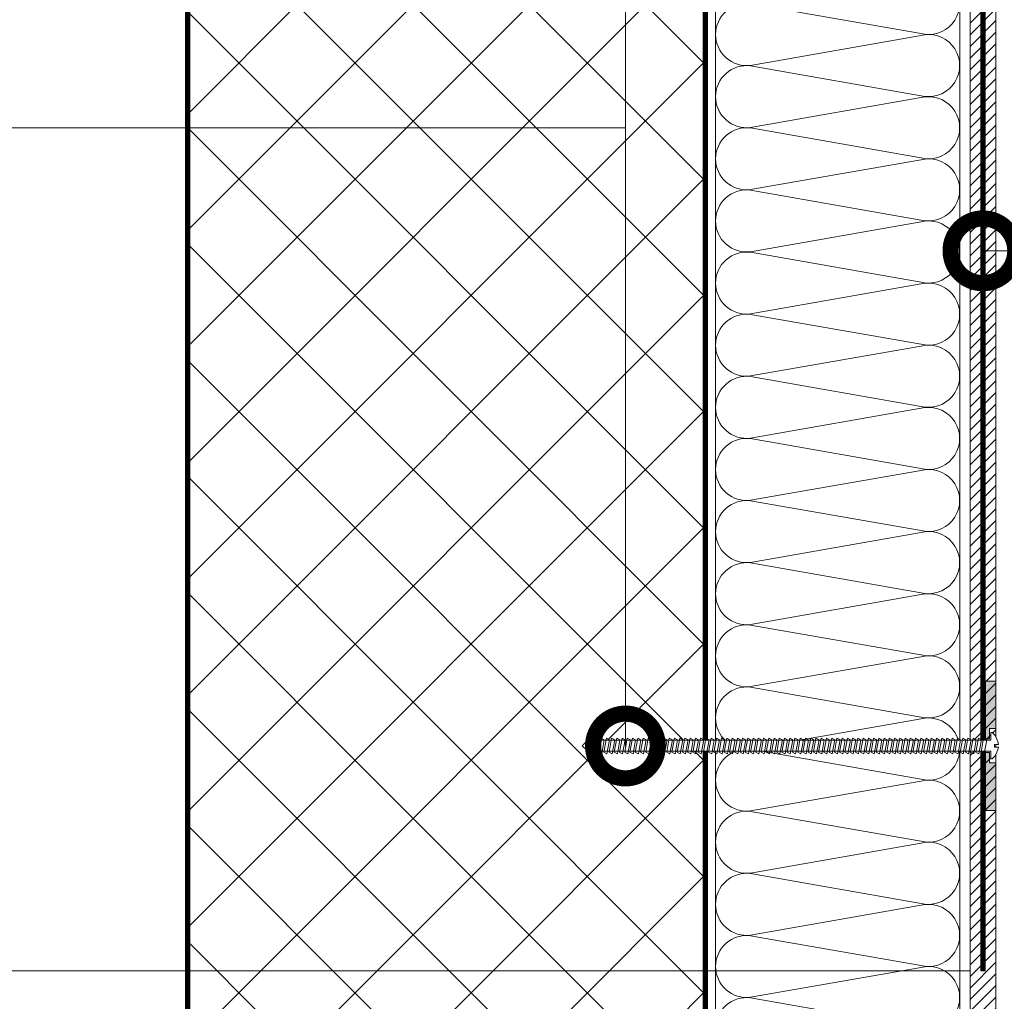
# Model space of a CAD drawing. Units: millimetres. Extents: x -1801 to 37500, y -47570 to 2974.
# Drawn here: x 11809 to 12190, y -7809 to -7430 of the extents above; entities that cross this region are included whole.
import ezdxf
from ezdxf import colors
from ezdxf.entities.mleader import LeaderData, LeaderLine
from ezdxf.math import Vec2, Vec3

# ---------------------------------------------------------------- set-up
doc = ezdxf.new("R2010")
doc.units = ezdxf.units.MM
doc.linetypes.add('Штриховая', pattern=[6, 2, -2, 2])
doc.layers.get('0').update_dxf_attribs({"lineweight": 30})
doc.layers.get('DEFPOINTS').update_dxf_attribs({"color": 251, "lineweight": 0})
doc.layers.add('TN-АННОТАЦИИ', color=7, linetype='Continuous', lineweight=20, true_color=0x000000)
for name, color, linetype, lineweight in [('TN-ГРУНТОВКА', 6, 'Continuous', 15), ('TN-КРЕПЕЖ', 7, 'Continuous', 15), ('TN-РАЗМЕРЫ', 184, 'Continuous', 15), ('TN-СТЯЖКА', 252, 'Continuous', 15), ('TN-УТЕПЛИТЕЛЬ КВ', 42, 'Continuous', 15)]:
    doc.layers.add(name, color=color, linetype=linetype, lineweight=lineweight)
doc.styles.add('Arial', font='ariali.ttf')
doc.styles.add('TN-Текст', font='isocpeur.ttf')
doc.styles.add('TN-Текст-Аннотативный', font='isocpeur.ttf')
doc.dimstyles.new('ПТС-Размеры-Аннотативный$0', dxfattribs={"dimtxt": 2.5, "dimasz": 1.5, "dimexe": 0.7, "dimexo": 1, "dimgap": 0.8, "dimtad": 1, "dimdec": 0, "dimzin": 0, "dimdsep": 46, "dimtxsty": 'TN-Текст-Аннотативный', "dimblk": 'ARCHTICK', "dimcen": 2, "dimdle": 0.7, "dimadec": 0, "dimazin": 0, "dimtfac": 1, "dimtdec": 0, "dimtmove": 1, "dimatfit": 3, "dimfxl": 0.7, "dimtolj": 1, "dimtzin": 0, "dimlwd": -1, "dimlwe": -1, "dimarcsym": 0})

# ---------------------------------------------------------------- blocks, each defined once
blk = doc.blocks.new('*U294')
at = {"ltscale": 100}
for p, q in [((0, 98.31), (24, 98.31)), ((0, 4), (0, 98.31)), ((24, 98.31), (48, 98.31)), ((48, 98.31), (72, 98.31)), ((72, 98.31), (96, 98.31)), ((96, 98.31), (120, 98.31)), ((120, 98.31), (144, 98.31)), ((144, 98.31), (168, 98.31)), ((168, 98.31), (192, 98.31)), ((192, 98.31), (216, 98.31)), ((216, 98.31), (240, 98.31)), ((240, 98.31), (264, 98.31)), ((264, 98.31), (288, 98.31)), ((288, 98.31), (312, 98.31)), ((312, 98.31), (336, 98.31)), ((336, 98.31), (360, 98.31)), ((360, 98.31), (384, 98.31)), ((384, 98.31), (408, 98.31)), ((408, 98.31), (432, 98.31)), ((432, 98.31), (456, 98.31)), ((456, 98.31), (480, 98.31)), ((480, 98.31), (504, 98.31)), ((504, 98.31), (528, 98.31)), ((528, 98.31), (552, 98.31)), ((552, 98.31), (576, 98.31)), ((576, 98.31), (600, 98.31)), ((600, 98.31), (624, 98.31)), ((624, 98.31), (648, 98.31)), ((648, 98.31), (672, 98.31)), ((672, 98.31), (696, 98.31)), ((696, 98.31), (720, 98.31)), ((0, 4), (24, 4)), ((24, 4), (48, 4)), ((48, 4), (72, 4)), ((72, 4), (96, 4)), ((96, 4), (120, 4)), ((120, 4), (144, 4)), ((144, 4), (168, 4)), ((168, 4), (192, 4)), ((192, 4), (216, 4)), ((216, 4), (240, 4)), ((240, 4), (264, 4)), ((264, 4), (288, 4)), ((288, 4), (312, 4)), ((312, 4), (336, 4)), ((336, 4), (360, 4)), ((360, 4), (384, 4)), ((384, 4), (408, 4)), ((408, 4), (432, 4)), ((432, 4), (456, 4)), ((456, 4), (480, 4)), ((480, 4), (504, 4)), ((504, 4), (528, 4)), ((528, 4), (552, 4)), ((552, 4), (576, 4)), ((576, 4), (600, 4)), ((600, 4), (624, 4)), ((624, 4), (648, 4)), ((648, 4), (672, 4)), ((672, 4), (696, 4)), ((696, 4), (720, 4))]:
    blk.add_line(p, q, dxfattribs=at)
at = {"lineweight": 9, "ltscale": 100, "transparency": 33554559}
for points in [[(0, 4, 0.451718), (11.9, 17.51), (0.1, 84.8, -1.135042), (23.9, 84.8), (12.1, 17.51, 0.451718), (24, 4, 0.451718)], [(24, 4, 0.451718), (35.9, 17.51), (24.1, 84.8, -1.135042), (47.9, 84.8), (36.1, 17.51, 0.451718), (48, 4, 0.451718)], [(48, 4, 0.451718), (59.9, 17.51), (48.1, 84.8, -1.135042), (71.9, 84.8), (60.1, 17.51, 0.451718), (72, 4, 0.451718)], [(72, 4, 0.451718), (83.9, 17.51), (72.1, 84.8, -1.135042), (95.9, 84.8), (84.1, 17.51, 0.451718), (96, 4, 0.451718)], [(96, 4, 0.451718), (107.9, 17.51), (96.1, 84.8, -1.135042), (119.9, 84.8), (108.1, 17.51, 0.451718), (120, 4, 0.451718)], [(120, 4, 0.451718), (131.9, 17.51), (120.1, 84.8, -1.135042), (143.9, 84.8), (132.1, 17.51, 0.451718), (144, 4, 0.451718)], [(144, 4, 0.451718), (155.9, 17.51), (144.1, 84.8, -1.135042), (167.9, 84.8), (156.1, 17.51, 0.451718), (168, 4, 0.451718)], [(168, 4, 0.451718), (179.9, 17.51), (168.1, 84.8, -1.135042), (191.9, 84.8), (180.1, 17.51, 0.451718), (192, 4, 0.451718)], [(192, 4, 0.451718), (203.9, 17.51), (192.1, 84.8, -1.135042), (215.9, 84.8), (204.1, 17.51, 0.451718), (216, 4, 0.451718)], [(216, 4, 0.451718), (227.9, 17.51), (216.1, 84.8, -1.135042), (239.9, 84.8), (228.1, 17.51, 0.451718), (240, 4, 0.451718)], [(240, 4, 0.451718), (251.9, 17.51), (240.1, 84.8, -1.135042), (263.9, 84.8), (252.1, 17.51, 0.451718), (264, 4, 0.451718)], [(264, 4, 0.451718), (275.9, 17.51), (264.1, 84.8, -1.135042), (287.9, 84.8), (276.1, 17.51, 0.451718), (288, 4, 0.451718)], [(288, 4, 0.451718), (299.9, 17.51), (288.1, 84.8, -1.135042), (311.9, 84.8), (300.1, 17.51, 0.451718), (312, 4, 0.451718)], [(312, 4, 0.451718), (323.9, 17.51), (312.1, 84.8, -1.135042), (335.9, 84.8), (324.1, 17.51, 0.451718), (336, 4, 0.451718)], [(336, 4, 0.451718), (347.9, 17.51), (336.1, 84.8, -1.135042), (359.9, 84.8), (348.1, 17.51, 0.451718), (360, 4, 0.451718)], [(360, 4, 0.451718), (371.9, 17.51), (360.1, 84.8, -1.135042), (383.9, 84.8), (372.1, 17.51, 0.451718), (384, 4, 0.451718)], [(384, 4, 0.451718), (395.9, 17.51), (384.1, 84.8, -1.135042), (407.9, 84.8), (396.1, 17.51, 0.451718), (408, 4, 0.451718)], [(408, 4, 0.451718), (419.9, 17.51), (408.1, 84.8, -1.135042), (431.9, 84.8), (420.1, 17.51, 0.451718), (432, 4, 0.451718)], [(432, 4, 0.451718), (443.9, 17.51), (432.1, 84.8, -1.135042), (455.9, 84.8), (444.1, 17.51, 0.451718), (456, 4, 0.451718)], [(456, 4, 0.451718), (467.9, 17.51), (456.1, 84.8, -1.135042), (479.9, 84.8), (468.1, 17.51, 0.451718), (480, 4, 0.451718)], [(480, 4, 0.451718), (491.9, 17.51), (480.1, 84.8, -1.135042), (503.9, 84.8), (492.1, 17.51, 0.451718), (504, 4, 0.451718)], [(504, 4, 0.451718), (515.9, 17.51), (504.1, 84.8, -1.135042), (527.9, 84.8), (516.1, 17.51, 0.451718), (528, 4, 0.451718)], [(528, 4, 0.451718), (539.9, 17.51), (528.1, 84.8, -1.135042), (551.9, 84.8), (540.1, 17.51, 0.451718), (552, 4, 0.451718)], [(552, 4, 0.451718), (563.9, 17.51), (552.1, 84.8, -1.135042), (575.9, 84.8), (564.1, 17.51, 0.451718), (576, 4, 0.451718)], [(576, 4, 0.451718), (587.9, 17.51), (576.1, 84.8, -1.135042), (599.9, 84.8), (588.1, 17.51, 0.451718), (600, 4, 0.451718)], [(600, 4, 0.451718), (611.9, 17.51), (600.1, 84.8, -1.135042), (623.9, 84.8), (612.1, 17.51, 0.451718), (624, 4, 0.451718)], [(624, 4, 0.451718), (635.9, 17.51), (624.1, 84.8, -1.135042), (647.9, 84.8), (636.1, 17.51, 0.451718), (648, 4, 0.451718)], [(648, 4, 0.451718), (659.9, 17.51), (648.1, 84.8, -1.135042), (671.9, 84.8), (660.1, 17.51, 0.451718), (672, 4, 0.451718)], [(672, 4, 0.451718), (683.9, 17.51), (672.1, 84.8, -1.135042), (695.9, 84.8), (684.1, 17.51, 0.451718), (696, 4, 0.451718)], [(696, 4, 0.451718), (707.9, 17.51), (696.1, 84.8, -1.135042), (719.9, 84.8), (708.1, 17.51, 0.451718), (720, 4, 0.451718)]]:
    blk.add_lwpolyline(points, format="xyb", dxfattribs=at)
blk = doc.blocks.new('_ARCHTICK')
at = {"color": 0, "linetype": 'ByBlock', "ltscale": 10, "const_width": 0.15}
blk.add_lwpolyline([(-0.5, -0.5), (0.5, 0.5)], dxfattribs=at)
blk = doc.blocks.new('*D363')
at = {"layer": 'DEFPOINTS', "color": 0, "transparency": 16777216}
for p in [(11609.49, -7244.69), (11873.98, -7244.69), (12186.29, -7797.23)]:
    blk.add_point(p, dxfattribs=at)
at = {"layer": 'TN-РАЗМЕРЫ', "color": 0, "transparency": 16777216}
for p, q in [((11609.49, -7804.23), (11609.49, -7237.69)), ((11863.98, -7244.69), (11602.49, -7244.69)), ((12176.29, -7797.23), (11602.49, -7797.23))]:
    blk.add_line(p, q, dxfattribs=at)
at = {"layer": 'TN-РАЗМЕРЫ', "color": 0, "transparency": 16777216, "xscale": 15, "yscale": 15, "zscale": 15}
for p, rotation in [((11609.49, -7244.69), 90), ((11609.49, -7797.23), 270)]:
    blk.add_blockref('_ARCHTICK', p, dxfattribs=dict(at, rotation=rotation))
at = {"layer": 'TN-РАЗМЕРЫ', "color": 0, "transparency": 16777216, "insert": (11588.99, -7520.96), "char_height": 25, "attachment_point": 5, "rotation": 90, "style": 'TN-Текст-Аннотативный'}
blk.add_mtext('\\A1;350...600', dxfattribs=at)
blk = doc.blocks.new('_DotSmall')
at = {"color": 0, "linetype": 'ByBlock', "const_width": 0.5}
blk.add_lwpolyline([(-0.0625, 0, 1), (0.0625, 0, 1)], format="xyb", close=True, dxfattribs=at)
blk = doc.blocks.new('*U419')
at = {"color": 252, "lineweight": 0, "ltscale": 100, "style": 'Arial', "flags": 9}
for tag, p in [('ТИП', (-17.11, -65.8)), ('ОПИСАНИЕ', (12.85, -64.23))]:
    blk.add_attdef(tag, p, '', height=25, rotation=272.9982, dxfattribs=at)
at = {"color": 1, "lineweight": 0}
blk.add_wipeout([(-157.13, -6.73), (-154.92, -8.72), (0.61, -0.57), (0.77, -3.57), (1.27, -3.54), (2.24, -2.44), (2.88, -1.22), (3.49, 0.6), (3.52, 1.18), (2.02, 1.11), (1.97, 2.1), (3.47, 2.18), (3.38, 2.76), (2.58, 4.51), (1.82, 5.65), (0.73, 6.65), (0.23, 6.62), (0.39, 3.62), (-155.14, -4.52)], dxfattribs=at)
h = blk.add_hatch(color=222)
h.paths.add_polyline_path([(1.19, 26.6), (-2.81, 26.39), (-1.63, 4.02), (-0.14, 4.1), (-0.35, 8.09), (2.15, 8.22)])
h.paths.add_polyline_path([(2.84, -4.96), (0.35, -5.09), (0.14, -1.1), (-1.36, -1.17), (-0.19, -23.54), (3.8, -23.34)])
at = {"color": 222}
for points in [[(-0.14, 4.1), (-1.63, 4.02), (-2.81, 26.39), (1.19, 26.6), (2.15, 8.22), (-0.35, 8.09)], [(3.52, 1.18), (3.49, 0.6), (2.88, -1.22), (2.24, -2.44), (1.27, -3.54), (0.77, -3.57), (0.61, -0.57), (-154.92, -8.72), (-155.14, -4.52), (0.39, 3.62), (0.23, 6.62), (0.73, 6.65), (1.82, 5.65), (2.58, 4.51), (3.38, 2.76), (3.47, 2.18), (1.97, 2.1), (2.02, 1.11), (3.52, 1.18)], [(-11.17, -1.58), (-10.47, 3.82), (-9.24, 3.3), (-9.94, -2.1)], [(-9.15, -1.48), (-8.44, 3.93), (-7.21, 3.41), (-7.92, -2)], [(-7.13, -1.37), (-6.42, 4.03), (-5.19, 3.51), (-5.9, -1.89)], [(-5.1, -1.26), (-4.4, 4.14), (-3.17, 3.62), (-3.87, -1.78)], [(-3.08, -1.16), (-2.38, 4.24), (-1.15, 3.72), (-1.85, -1.68)], [(-83.97, -5.39), (-83.27, 0.01), (-82.04, -0.51), (-82.74, -5.91)], [(-81.95, -5.29), (-81.24, 0.11), (-80.01, -0.41), (-80.72, -5.81)], [(-79.93, -5.18), (-79.22, 0.22), (-77.99, -0.3), (-78.7, -5.7)], [(-77.9, -5.08), (-77.2, 0.32), (-75.97, -0.2), (-76.67, -5.6)], [(-75.88, -4.97), (-75.18, 0.43), (-73.95, -0.09), (-74.65, -5.49)], [(-73.86, -4.86), (-73.16, 0.54), (-71.93, 0.02), (-72.63, -5.38)], [(-71.84, -4.76), (-71.13, 0.64), (-69.9, 0.12), (-70.61, -5.28)], [(-69.81, -4.65), (-69.11, 0.75), (-67.88, 0.23), (-68.58, -5.17)], [(-67.79, -4.55), (-67.09, 0.85), (-65.86, 0.33), (-66.56, -5.07)], [(-65.77, -4.44), (-65.07, 0.96), (-63.84, 0.44), (-64.54, -4.96)], [(-63.75, -4.34), (-63.04, 1.07), (-61.81, 0.55), (-62.52, -4.85)], [(-61.73, -4.23), (-61.02, 1.17), (-59.79, 0.65), (-60.5, -4.75)], [(-59.7, -4.12), (-59, 1.28), (-57.77, 0.76), (-58.47, -4.64)], [(-57.68, -4.02), (-56.98, 1.38), (-55.75, 0.86), (-56.45, -4.54)], [(-55.66, -3.91), (-54.96, 1.49), (-53.73, 0.97), (-54.43, -4.43)], [(-53.64, -3.81), (-52.93, 1.59), (-51.7, 1.08), (-52.41, -4.33)], [(-51.61, -3.7), (-50.91, 1.7), (-49.68, 1.18), (-50.38, -4.22)], [(-49.59, -3.59), (-48.89, 1.81), (-47.66, 1.29), (-48.36, -4.11)], [(-47.57, -3.49), (-46.87, 1.91), (-45.64, 1.39), (-46.34, -4.01)], [(-45.55, -3.38), (-44.84, 2.02), (-43.61, 1.5), (-44.32, -3.9)], [(-43.53, -3.28), (-42.82, 2.12), (-41.59, 1.6), (-42.3, -3.8)], [(-41.5, -3.17), (-40.8, 2.23), (-39.57, 1.71), (-40.27, -3.69)], [(-39.48, -3.06), (-38.78, 2.34), (-37.55, 1.82), (-38.25, -3.58)], [(-37.46, -2.96), (-36.76, 2.44), (-35.53, 1.92), (-36.23, -3.48)], [(-35.44, -2.85), (-34.73, 2.55), (-33.5, 2.03), (-34.21, -3.37)], [(-33.41, -2.75), (-32.71, 2.65), (-31.48, 2.13), (-32.18, -3.27)], [(-31.39, -2.64), (-30.69, 2.76), (-29.46, 2.24), (-30.16, -3.16)], [(-29.37, -2.53), (-28.67, 2.87), (-27.44, 2.35), (-28.14, -3.05)], [(-27.35, -2.43), (-26.64, 2.97), (-25.41, 2.45), (-26.12, -2.95)], [(-25.33, -2.32), (-24.62, 3.08), (-23.39, 2.56), (-24.1, -2.84)], [(-23.3, -2.22), (-22.6, 3.18), (-21.37, 2.66), (-22.07, -2.74)], [(-21.28, -2.11), (-20.58, 3.29), (-19.35, 2.77), (-20.05, -2.63)], [(-19.26, -2), (-18.56, 3.4), (-17.33, 2.88), (-18.03, -2.52)], [(-17.24, -1.9), (-16.53, 3.5), (-15.3, 2.98), (-16.01, -2.42)], [(-15.21, -1.79), (-14.51, 3.61), (-13.28, 3.09), (-13.98, -2.31)], [(-13.19, -1.69), (-12.49, 3.71), (-11.26, 3.19), (-11.96, -2.21)], [(-152.73, -9), (-152.02, -3.59), (-150.79, -4.11), (-151.5, -9.52)], [(-150.7, -8.89), (-150, -3.49), (-148.77, -4.01), (-149.47, -9.41)], [(-148.68, -8.78), (-147.98, -3.38), (-146.75, -3.9), (-147.45, -9.3)], [(-146.66, -8.68), (-145.96, -3.28), (-144.73, -3.8), (-145.43, -9.2)], [(-144.64, -8.57), (-143.93, -3.17), (-142.7, -3.69), (-143.41, -9.09)], [(-142.62, -8.47), (-141.91, -3.07), (-140.68, -3.59), (-141.38, -8.99)], [(-140.59, -8.36), (-139.89, -2.96), (-138.66, -3.48), (-139.36, -8.88)], [(-138.57, -8.25), (-137.87, -2.85), (-136.64, -3.37), (-137.34, -8.77)], [(-136.55, -8.15), (-135.84, -2.75), (-134.61, -3.27), (-135.32, -8.67)], [(-134.53, -8.04), (-133.82, -2.64), (-132.59, -3.16), (-133.3, -8.56)], [(-132.5, -7.94), (-131.8, -2.54), (-130.57, -3.06), (-131.27, -8.46)], [(-130.48, -7.83), (-129.78, -2.43), (-128.55, -2.95), (-129.25, -8.35)], [(-128.46, -7.72), (-127.76, -2.32), (-126.53, -2.84), (-127.23, -8.24)], [(-126.44, -7.62), (-125.73, -2.22), (-124.5, -2.74), (-125.21, -8.14)], [(-124.41, -7.51), (-123.71, -2.11), (-122.48, -2.63), (-123.18, -8.03)], [(-122.39, -7.41), (-121.69, -2.01), (-120.46, -2.53), (-121.16, -7.93)], [(-120.37, -7.3), (-119.67, -1.9), (-118.44, -2.42), (-119.14, -7.82)], [(-118.35, -7.19), (-117.64, -1.79), (-116.41, -2.31), (-117.12, -7.71)], [(-116.33, -7.09), (-115.62, -1.69), (-114.39, -2.21), (-115.1, -7.61)], [(-114.3, -6.98), (-113.6, -1.58), (-112.37, -2.1), (-113.07, -7.5)], [(-112.28, -6.88), (-111.58, -1.48), (-110.35, -2), (-111.05, -7.4)], [(-110.26, -6.77), (-109.56, -1.37), (-108.33, -1.89), (-109.03, -7.29)], [(-108.24, -6.67), (-107.53, -1.26), (-106.3, -1.78), (-107.01, -7.18)], [(-106.21, -6.56), (-105.51, -1.16), (-104.28, -1.68), (-104.98, -7.08)], [(-104.19, -6.45), (-103.49, -1.05), (-102.26, -1.57), (-102.96, -6.97)], [(-102.17, -6.35), (-101.47, -0.95), (-100.24, -1.47), (-100.94, -6.87)], [(-100.15, -6.24), (-99.44, -0.84), (-98.21, -1.36), (-98.92, -6.76)], [(-98.13, -6.14), (-97.42, -0.74), (-96.19, -1.25), (-96.9, -6.66)], [(-96.1, -6.03), (-95.4, -0.63), (-94.17, -1.15), (-94.87, -6.55)], [(-94.08, -5.92), (-93.38, -0.52), (-92.15, -1.04), (-92.85, -6.44)], [(-92.06, -5.82), (-91.36, -0.42), (-90.13, -0.94), (-90.83, -6.34)], [(-90.04, -5.71), (-89.33, -0.31), (-88.1, -0.83), (-88.81, -6.23)], [(-88.01, -5.61), (-87.31, -0.21), (-86.08, -0.73), (-86.78, -6.13)], [(-85.99, -5.5), (-85.29, -0.1), (-84.06, -0.62), (-84.76, -6.02)], [(0.14, -1.1), (-1.36, -1.17), (-0.19, -23.54), (3.8, -23.34), (2.84, -4.96), (0.35, -5.09)]]:
    blk.add_lwpolyline(points, close=True, dxfattribs=at)
blk.add_lwpolyline([(-155.14, -4.52), (-157.13, -6.73), (-154.92, -8.72)], dxfattribs=at)
blk = doc.blocks.new('*U367')
at = {"lineweight": 13}
h = blk.add_hatch(dxfattribs=at)
h.set_pattern_fill('ANSI37', color=8, scale=10)
h.set_pattern_definition([(45, (-50, 950), (-22.4506, 22.4506), []), (135, (-50, 950), (-22.4506, -22.4506), [])])
h.paths.add_polyline_path([(-55, 412.5), (-50, 407), (-50, 400), (-50, 393), (-55, 387.5), (-55, 312.5), (-50, 307), (-50, 300), (-50, 293), (-55, 287.5), (-55, 212.5), (-50, 207), (-50, 200), (-50, 193), (-55, 187.5), (-55, 112.5), (-50, 107), (-50, 100), (-50, 93), (-55, 87.5), (-55, 12.5), (-50, 7), (-50, 0), (66.51, 0), (70.21, -10.28), (76.21, 10), (79.91, 0), (140, 0), (140, 7), (145, 12.5), (145, 87.5), (140, 93), (140, 100), (140, 107), (145, 112.5), (145, 187.5), (140, 193), (140, 200), (140, 207), (145, 212.5), (145, 287.5), (140, 293), (140, 300), (140, 307), (145, 312.5), (145, 387.5), (140, 393), (140, 400), (140, 407), (145, 412.5), (145, 1475), (-55, 1475)])
at = {"color": 8, "lineweight": 20, "const_width": 2}
for points in [[(-55, 1475), (-55, 412.5), (-50, 407), (-50, 400)], [(140, 400), (140, 407), (145, 412.5), (145, 1475), (-55, 1475)]]:
    blk.add_lwpolyline(points, dxfattribs=at)

msp = doc.modelspace()

# ---------------------------------------------------------------- hatches: boundary and pattern name
at = {"layer": 'TN-СТЯЖКА'}
h = msp.add_hatch(dxfattribs=at)
h.set_pattern_fill('ANSI31', color=256)
h.set_pattern_definition([(45, (-37413.8224, 9320.3187), (-2.24506403, 2.24506403), [])])
h.paths.add_polyline_path([(12176.29, -7998.23), (12186.29, -7998.23), (12186.29, -7263.57), (12176.29, -7263.57)])

# ---------------------------------------------------------------- linework, layer by layer
at = {"layer": 'TN-ГРУНТОВКА', "linetype": 'Штриховая', "ltscale": 0.5, "const_width": 2}
msp.add_lwpolyline([(12181.29, -7797.38), (12181.29, -7263.57), (12168.74, -7248.22), (12077.98, -7248.22)], dxfattribs=at)
at = {"layer": 'TN-СТЯЖКА'}
msp.add_lwpolyline([(12176.29, -7998.23), (12186.29, -7998.23), (12186.29, -7263.57), (12176.29, -7263.57)], close=True, dxfattribs=at)

# ---------------------------------------------------------------- block references
msp.add_blockref('*U367', (11928.98, -8719.69))
at = {"layer": 'TN-УТЕПЛИТЕЛЬ КВ', "ltscale": 100, "rotation": 270}
msp.add_blockref('*U294', (12073.98, -7267.57), dxfattribs=at)

# ---------------------------------------------------------------- dimensions: what is measured, and where the dimension line sits
at = {"layer": 'TN-РАЗМЕРЫ'}
dim = msp.add_linear_dim(base=(11609.49, -7244.69), p1=(12186.29, -7797.23), p2=(11873.98, -7244.69), angle=90, text='350...600', dimstyle='ПТС-Размеры-Аннотативный$0', dxfattribs=at)
dim.commit()
dim.dimension.update_dxf_attribs({"geometry": '*D363', "text_midpoint": (11588.99, -7520.96)})

# ---------------------------------------------------------------- leaders
at = {"layer": 'TN-АННОТАЦИИ'}
ml = msp.add_multileader_mtext('Standard', dxfattribs=at)
ml.set_content('10', color=256, style='TN-Текст')
ml.set_leader_properties(color=256, linetype='ByLayer', lineweight=-1)
ml.set_arrow_properties(name='DOTSMALL')
ml.build(insert=Vec2(0, 0))
ml.multileader.update_dxf_attribs({"text_left_attachment_type": 6, "text_right_attachment_type": 6, "dogleg_length": 100, "arrow_head_size": 50, "scale": 10})
ctx = ml.context
ctx.base_point, ctx.scale, ctx.char_height, ctx.arrow_head_size, ctx.landing_gap_size, ctx.plane_origin = Vec3(12665.82, -7011.89), 10, 25, 50, 0, Vec3(10576.74, -7975.79)
ctx.left_attachment, ctx.right_attachment, ctx.text_align_type = 6, 6, 1
notes = []
notes.append((ctx, [(1, (1, 1, 0), (12657.64, -7011.89), (1, 0), 8.18, [(0, [(12181.29, -7519.11), (12657.64, -7519.11)], 0, [])])]))
ctx.mtext.insert, ctx.mtext.alignment, ctx.mtext.line_spacing_style, ctx.mtext.flow_direction = Vec3(12678.32, -6981.89), 2, 2, 5
for ctx, leaders in notes:
    for number, flags, end, landing, length, lines in leaders:
        leader = LeaderData()
        leader.index, (leader.has_last_leader_line, leader.has_dogleg_vector, leader.attachment_direction) = number, flags
        leader.last_leader_point, leader.dogleg_vector, leader.dogleg_length = Vec3(end), Vec3(landing), length
        for number, points, colour, breaks in lines:
            line = LeaderLine()
            line.index, line.vertices, line.color, line.breaks = number, Vec3.list(points), colors.encode_raw_color(colour), breaks
            leader.lines.append(line)
        ctx.leaders.append(leader)

# ---------------------------------------------------------------- next in the draw order: block references
at = {"layer": 'TN-КРЕПЕЖ', "ltscale": 100, "rotation": 357.0018299381586}
msp.add_blockref('*U419', (12183.71, -7711.79), dxfattribs=at)

# ---------------------------------------------------------------- next in the draw order: leaders
at = {"layer": 'TN-АННОТАЦИИ'}
ml = msp.add_multileader_mtext('Standard', dxfattribs=at)
ml.set_content('11', color=256, style='TN-Текст')
ml.set_leader_properties(color=256, linetype='ByLayer', lineweight=-1)
ml.set_arrow_properties(name='DOTSMALL')
ml.build(insert=Vec2(0, 0))
ml.multileader.update_dxf_attribs({"text_left_attachment_type": 6, "text_right_attachment_type": 6, "dogleg_length": 100, "arrow_head_size": 50, "scale": 10})
ctx = ml.context
ctx.base_point, ctx.scale, ctx.char_height, ctx.arrow_head_size, ctx.landing_gap_size, ctx.plane_origin = Vec3(12793.71, -7011.89), 10, 25, 50, 0, Vec3(10652.92, -7975.79)
ctx.left_attachment, ctx.right_attachment, ctx.text_align_type = 6, 6, 1
notes = []
notes.append((ctx, [(1, (1, 1, 0), (12785.53, -7011.89), (1, 0), 8.18, [(1, [(12080.15, -7859.65), (12785.53, -7859.65)], 0, [])])]))
ctx.mtext.insert, ctx.mtext.alignment, ctx.mtext.line_spacing_style, ctx.mtext.flow_direction = Vec3(12803.71, -6981.89), 2, 2, 5
ml = msp.add_multileader_mtext('Standard', dxfattribs=at)
ml.set_content('12/13', color=256, style='TN-Текст')
ml.set_leader_properties(color=256, linetype='ByLayer', lineweight=-1)
ml.set_arrow_properties(name='DOTSMALL')
ml.build(insert=Vec2(0, 0))
ml.multileader.update_dxf_attribs({"text_left_attachment_type": 6, "text_right_attachment_type": 6, "dogleg_length": 100, "arrow_head_size": 50, "scale": 10})
ctx = ml.context
ctx.base_point, ctx.scale, ctx.char_height, ctx.arrow_head_size, ctx.landing_gap_size, ctx.plane_origin = Vec3(11649.52, -7471.57), 10, 25, 50, 0, Vec3(13822.53, -9015.93)
ctx.left_attachment, ctx.right_attachment, ctx.text_align_type = 6, 6, 1
notes.append((ctx, [(1, (1, 1, 0), (11730.2, -7471.57), (-1, 0), 8.18, [(2, [(12043.14, -7710.4), (12043.14, -7471.57), (12043.07, -7323.24), (12043.14, -7471.57)], 0, [])])]))
ctx.mtext.insert, ctx.mtext.alignment, ctx.mtext.line_spacing_style, ctx.mtext.flow_direction = Vec3(11685.77, -7441.57), 2, 2, 5
for ctx, leaders in notes:
    for number, flags, end, landing, length, lines in leaders:
        leader = LeaderData()
        leader.index, (leader.has_last_leader_line, leader.has_dogleg_vector, leader.attachment_direction) = number, flags
        leader.last_leader_point, leader.dogleg_vector, leader.dogleg_length = Vec3(end), Vec3(landing), length
        for number, points, colour, breaks in lines:
            line = LeaderLine()
            line.index, line.vertices, line.color, line.breaks = number, Vec3.list(points), colors.encode_raw_color(colour), breaks
            leader.lines.append(line)
        ctx.leaders.append(leader)

doc.saveas('drawing.dxf')
